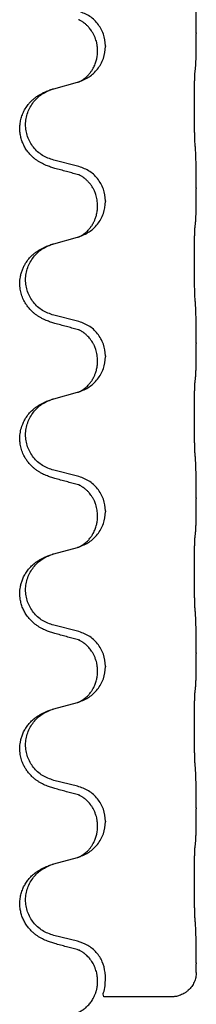
# Model space of a CAD drawing. Units: millimetres. Extents: x -214 to 610, y -218 to 120.
# Drawn here: x -132 to -130, y -35 to -25 of the extents above; entities that cross this region are included whole.
import ezdxf

# ---------------------------------------------------------------- set-up
doc = ezdxf.new("R2010")
doc.units = ezdxf.units.MM

# ---------------------------------------------------------------- blocks, each defined once
blk = doc.blocks.new('588884928_F_0800_mm_Artikelnummer_588884931__46', base_point=(-318.217, -6.872))
at = {"color": 7, "linetype": 'Continuous'}
for p, q in [((-259.915, -50.803), (-259.915, -50.818)), ((-261.931, -51.182), (-261.931, -51.167)), ((-261.77, -51.072), (-261.77, -51.087)), ((-262.827, -51.95), (-262.341, -51.817)), ((-262.341, -53.533), (-262.827, -53.413)), ((-259.915, -53.978), (-259.915, -53.993)), ((-261.931, -54.357), (-261.931, -54.342)), ((-261.77, -54.247), (-261.77, -54.262)), ((-262.827, -55.125), (-262.341, -54.992)), ((-262.341, -56.708), (-262.827, -56.588)), ((-259.915, -57.153), (-259.915, -57.168)), ((-261.77, -57.422), (-261.77, -57.437)), ((-261.931, -57.532), (-261.931, -57.517)), ((-262.827, -58.3), (-262.341, -58.167)), ((-262.341, -59.883), (-262.827, -59.763)), ((-259.915, -60.328), (-259.915, -60.343)), ((-261.77, -60.597), (-261.77, -60.612)), ((-261.931, -60.707), (-261.931, -60.692)), ((-262.827, -61.475), (-262.341, -61.342)), ((-262.341, -63.058), (-262.827, -62.938)), ((-259.915, -63.503), (-259.915, -63.518)), ((-261.931, -63.882), (-261.931, -63.867)), ((-261.77, -63.772), (-261.77, -63.787)), ((-262.827, -64.65), (-262.341, -64.517)), ((-262.341, -66.233), (-262.827, -66.113)), ((-259.915, -66.678), (-259.915, -66.693)), ((-261.931, -67.057), (-261.931, -67.042)), ((-261.77, -66.947), (-261.77, -66.962)), ((-262.827, -67.825), (-262.341, -67.692)), ((-262.341, -69.408), (-262.827, -69.288)), ((-259.915, -69.853), (-259.915, -69.868)), ((-261.769, -70.122), (-261.775, -70.046)), ((-261.931, -70.232), (-261.931, -70.217)), ((-260.415, -70.546), (-261.801, -70.546))]:
    blk.add_line(p, q, dxfattribs=at)
for points, knots in [([(-259.915, -50.803), (-259.915, -50.759), (-259.915, -50.672), (-259.915, -50.565), (-259.916, -50.48), (-259.917, -50.419), (-259.918, -50.359), (-259.92, -50.276), (-259.922, -50.172), (-259.926, -50.088), (-259.929, -50.046)], [0, 0, 0, 0, 0.1308118, 0.2616236, 0.3229059, 0.384188, 0.4443891, 0.5045906, 0.6307946, 0.7570001, 0.7570001, 0.7570001, 0.7570001]), ([(-261.77, -51.072), (-261.779, -50.99), (-261.795, -50.825), (-261.923, -50.609), (-262.107, -50.439), (-262.263, -50.385), (-262.341, -50.358)], [0, 0, 0, 0, 0.2452438, 0.4904859, 0.7355554, 0.9806267, 0.9806267, 0.9806267, 0.9806267]), ([(-262.295, -50.545), (-262.3, -50.544), (-262.309, -50.542), (-262.318, -50.538), (-262.322, -50.537)], [0, 0, 0, 0, 0.01420073, 0.02839473, 0.02839473, 0.02839473, 0.02839473]), ([(-261.931, -51.167), (-261.931, -51.145), (-261.933, -51.099), (-261.942, -51.036), (-261.955, -50.979), (-261.972, -50.926), (-261.994, -50.871), (-262.017, -50.825), (-262.038, -50.79), (-262.057, -50.76), (-262.08, -50.728), (-262.112, -50.69), (-262.148, -50.652), (-262.179, -50.625), (-262.2, -50.608), (-262.213, -50.599), (-262.228, -50.588), (-262.249, -50.574), (-262.272, -50.56), (-262.293, -50.549), (-262.31, -50.542), (-262.318, -50.538), (-262.322, -50.537)], [0, 0, 0, 0, 0.06887, 0.1377619, 0.1902451, 0.2427411, 0.3048299, 0.3669006, 0.3973441, 0.4277816, 0.4727691, 0.5177778, 0.5738927, 0.6299785, 0.6422156, 0.6544506, 0.6771685, 0.6998951, 0.7287416, 0.7575732, 0.7707865, 0.7839998, 0.7839998, 0.7839998, 0.7839998]), ([(-259.929, -51.505), (-259.927, -51.493), (-259.925, -51.47), (-259.924, -51.436), (-259.922, -51.404), (-259.921, -51.372), (-259.92, -51.336), (-259.919, -51.295), (-259.918, -51.251), (-259.917, -51.201), (-259.917, -51.148), (-259.916, -51.064), (-259.915, -50.955), (-259.915, -50.864), (-259.915, -50.818)], [0, 0, 0, 0, 0.0360729, 0.0721484, 0.1017542, 0.1313587, 0.169349, 0.2073399, 0.2544004, 0.3014606, 0.3580798, 0.4146991, 0.5511899, 0.6876808, 0.6876808, 0.6876808, 0.6876808]), ([(-262.313, -51.809), (-262.24, -51.779), (-262.096, -51.72), (-261.921, -51.552), (-261.796, -51.336), (-261.779, -51.17), (-261.77, -51.087)], [0, 0, 0, 0, 0.2327113, 0.4654194, 0.7135452, 0.9616776, 0.9616776, 0.9616776, 0.9616776]), ([(-262.313, -51.809), (-262.31, -51.808), (-262.304, -51.805), (-262.289, -51.798), (-262.269, -51.787), (-262.246, -51.773), (-262.225, -51.76), (-262.21, -51.748), (-262.197, -51.739), (-262.18, -51.725), (-262.155, -51.704), (-262.126, -51.675), (-262.1, -51.646), (-262.079, -51.619), (-262.059, -51.593), (-262.045, -51.571), (-262.032, -51.55), (-262.016, -51.524), (-261.998, -51.488), (-261.979, -51.444), (-261.964, -51.4), (-261.953, -51.36), (-261.944, -51.321), (-261.937, -51.28), (-261.932, -51.233), (-261.931, -51.199), (-261.931, -51.182)], [0, 0, 0, 0, 0.0101139, 0.0202278, 0.049012, 0.0778124, 0.1004879, 0.123155, 0.1353486, 0.1475438, 0.1901887, 0.2328436, 0.2697076, 0.3065673, 0.3364091, 0.3662465, 0.3874257, 0.4086075, 0.4585656, 0.5085349, 0.5525752, 0.5966091, 0.6341541, 0.6716964, 0.7225937, 0.773483, 0.773483, 0.773483, 0.773483]), ([(-259.94, -53.07), (-259.941, -53.054), (-259.943, -53.023), (-259.944, -52.98), (-259.946, -52.941), (-259.947, -52.903), (-259.948, -52.863), (-259.948, -52.817), (-259.949, -52.768), (-259.95, -52.714), (-259.951, -52.658), (-259.951, -52.597), (-259.952, -52.533), (-259.952, -52.467), (-259.953, -52.399), (-259.953, -52.329), (-259.953, -52.26), (-259.952, -52.191), (-259.952, -52.124), (-259.952, -52.059), (-259.951, -51.997), (-259.95, -51.94), (-259.95, -51.886), (-259.949, -51.838), (-259.948, -51.793), (-259.947, -51.754), (-259.946, -51.719), (-259.944, -51.684), (-259.943, -51.647), (-259.941, -51.621), (-259.94, -51.608)], [0, 0, 0, 0, 0.04696, 0.093921, 0.129102, 0.164282, 0.207507, 0.250732, 0.302132, 0.353532, 0.412557, 0.471581, 0.536854, 0.602126, 0.671358, 0.74059, 0.810439, 0.880287, 0.946749, 1.01321, 1.072958, 1.132706, 1.183942, 1.235178, 1.277063, 1.318948, 1.351564, 1.384181, 1.42351, 1.462836, 1.462836, 1.462836, 1.462836]), ([(-259.94, -51.608), (-259.939, -51.599), (-259.937, -51.582), (-259.934, -51.556), (-259.931, -51.53), (-259.929, -51.514), (-259.929, -51.505)], [0, 0, 0, 0, 0.0262292, 0.0524584, 0.0776433, 0.1028283, 0.1028283, 0.1028283, 0.1028283]), ([(-262.341, -51.817), (-262.337, -51.816), (-262.33, -51.814), (-262.323, -51.812), (-262.319, -51.811)], [0, 0, 0, 0, 0.01154999, 0.02309998, 0.02309998, 0.02309998, 0.02309998]), ([(-262.319, -51.811), (-262.318, -51.811), (-262.316, -51.81), (-262.314, -51.809), (-262.313, -51.809)], [0, 0, 0, 0, 0.003351942, 0.006703932, 0.006703932, 0.006703932, 0.006703932]), ([(-262.778, -53.588), (-262.808, -53.579), (-262.867, -53.562), (-262.944, -53.535), (-263.007, -53.509), (-263.059, -53.484), (-263.11, -53.456), (-263.161, -53.424), (-263.212, -53.387), (-263.264, -53.342), (-263.318, -53.288), (-263.372, -53.222), (-263.42, -53.146), (-263.461, -53.061), (-263.492, -52.972), (-263.512, -52.878), (-263.521, -52.78), (-263.517, -52.679), (-263.499, -52.58), (-263.468, -52.48), (-263.423, -52.382), (-263.369, -52.299), (-263.314, -52.232), (-263.261, -52.18), (-263.206, -52.133), (-263.149, -52.093), (-263.093, -52.059), (-263.028, -52.025), (-262.95, -51.991), (-262.89, -51.97), (-262.859, -51.96)], [0, 0, 0, 0, 0.092881, 0.18576, 0.242387, 0.299016, 0.358155, 0.417293, 0.480662, 0.544042, 0.625326, 0.706641, 0.800984, 0.895337, 0.988747, 1.082163, 1.182765, 1.283375, 1.384321, 1.485292, 1.596141, 1.706946, 1.781663, 1.856342, 1.928361, 2.000383, 2.062639, 2.124883, 2.220908, 2.316935, 2.316935, 2.316935, 2.316935]), ([(-262.827, -53.413), (-262.905, -53.385), (-263.063, -53.33), (-263.22, -53.185), (-263.312, -53.046), (-263.363, -52.931), (-263.394, -52.81), (-263.404, -52.685), (-263.393, -52.56), (-263.361, -52.438), (-263.309, -52.324), (-263.22, -52.19), (-263.075, -52.05), (-262.931, -51.99), (-262.859, -51.96)], [0, 0, 0, 0, 0.248632, 0.497261, 0.622122, 0.747056, 0.871985, 0.996845, 1.12175, 1.246727, 1.371737, 1.496668, 1.728963, 1.96126, 1.96126, 1.96126, 1.96126]), ([(-262.859, -51.96), (-262.854, -51.958), (-262.843, -51.955), (-262.832, -51.952), (-262.827, -51.95)], [0, 0, 0, 0, 0.01712207, 0.03424414, 0.03424414, 0.03424414, 0.03424414]), ([(-259.915, -53.978), (-259.915, -53.934), (-259.915, -53.847), (-259.915, -53.74), (-259.916, -53.655), (-259.917, -53.594), (-259.918, -53.534), (-259.92, -53.451), (-259.922, -53.347), (-259.926, -53.263), (-259.929, -53.221)], [0, 0, 0, 0, 0.1308119, 0.2616236, 0.322906, 0.3841881, 0.4443888, 0.5045906, 0.630798, 0.7570013, 0.7570013, 0.7570013, 0.7570013]), ([(-262.322, -53.712), (-262.358, -53.702), (-262.429, -53.683), (-262.541, -53.652), (-262.657, -53.621), (-262.738, -53.599), (-262.778, -53.588)], [0, 0, 0, 0, 0.1110885, 0.222177, 0.3474266, 0.4726762, 0.4726762, 0.4726762, 0.4726762]), ([(-261.77, -54.247), (-261.779, -54.165), (-261.795, -54), (-261.923, -53.784), (-262.107, -53.614), (-262.263, -53.56), (-262.341, -53.533)], [0, 0, 0, 0, 0.2452438, 0.4904859, 0.7355554, 0.9806267, 0.9806267, 0.9806267, 0.9806267]), ([(-262.295, -53.72), (-262.3, -53.719), (-262.309, -53.717), (-262.318, -53.713), (-262.322, -53.712)], [0, 0, 0, 0, 0.01420073, 0.02839473, 0.02839473, 0.02839473, 0.02839473]), ([(-261.931, -54.342), (-261.933, -54.304), (-261.936, -54.228), (-261.958, -54.14), (-261.98, -54.078), (-261.995, -54.045), (-262.009, -54.016), (-262.028, -53.979), (-262.057, -53.933), (-262.098, -53.88), (-262.142, -53.832), (-262.177, -53.802), (-262.2, -53.783), (-262.213, -53.774), (-262.228, -53.763), (-262.249, -53.749), (-262.272, -53.735), (-262.293, -53.724), (-262.31, -53.717), (-262.318, -53.713), (-262.322, -53.712)], [0, 0, 0, 0, 0.1142899, 0.2285378, 0.269865, 0.3111794, 0.3389678, 0.3667623, 0.4347646, 0.5028092, 0.5663286, 0.6297896, 0.6420267, 0.6542617, 0.6769796, 0.6997062, 0.7285527, 0.7573843, 0.7705976, 0.7838109, 0.7838109, 0.7838109, 0.7838109]), ([(-259.929, -54.68), (-259.927, -54.668), (-259.925, -54.645), (-259.924, -54.611), (-259.922, -54.579), (-259.921, -54.547), (-259.92, -54.511), (-259.919, -54.47), (-259.918, -54.426), (-259.917, -54.376), (-259.917, -54.323), (-259.916, -54.239), (-259.915, -54.13), (-259.915, -54.039), (-259.915, -53.993)], [0, 0, 0, 0, 0.0360729, 0.0721484, 0.1017542, 0.1313587, 0.169349, 0.2073399, 0.2544004, 0.3014606, 0.3580798, 0.4146991, 0.5511899, 0.6876808, 0.6876808, 0.6876808, 0.6876808]), ([(-262.313, -54.984), (-262.24, -54.954), (-262.096, -54.895), (-261.921, -54.727), (-261.796, -54.511), (-261.779, -54.345), (-261.77, -54.262)], [0, 0, 0, 0, 0.2327113, 0.4654194, 0.7135452, 0.9616776, 0.9616776, 0.9616776, 0.9616776]), ([(-262.313, -54.984), (-262.31, -54.983), (-262.304, -54.98), (-262.289, -54.973), (-262.269, -54.962), (-262.246, -54.948), (-262.225, -54.935), (-262.21, -54.923), (-262.197, -54.914), (-262.18, -54.9), (-262.155, -54.879), (-262.126, -54.85), (-262.1, -54.821), (-262.079, -54.794), (-262.059, -54.768), (-262.045, -54.746), (-262.032, -54.725), (-262.021, -54.707), (-262.011, -54.688), (-262, -54.667), (-261.989, -54.642), (-261.977, -54.612), (-261.965, -54.579), (-261.95, -54.525), (-261.934, -54.451), (-261.932, -54.389), (-261.931, -54.357)], [0, 0, 0, 0, 0.0101139, 0.0202278, 0.049012, 0.0778124, 0.1004879, 0.123155, 0.1353486, 0.1475438, 0.1901887, 0.2328436, 0.2697077, 0.3065673, 0.3364086, 0.3662466, 0.387427, 0.4086074, 0.429695, 0.4507827, 0.4807446, 0.5107104, 0.5481696, 0.585631, 0.6795069, 0.7733999, 0.7733999, 0.7733999, 0.7733999]), ([(-259.94, -56.245), (-259.941, -56.229), (-259.943, -56.198), (-259.944, -56.155), (-259.946, -56.116), (-259.947, -56.078), (-259.948, -56.038), (-259.948, -55.992), (-259.949, -55.943), (-259.95, -55.889), (-259.951, -55.833), (-259.951, -55.772), (-259.952, -55.708), (-259.952, -55.642), (-259.953, -55.574), (-259.953, -55.504), (-259.953, -55.435), (-259.952, -55.366), (-259.952, -55.299), (-259.952, -55.234), (-259.951, -55.172), (-259.95, -55.115), (-259.95, -55.061), (-259.949, -55.013), (-259.948, -54.968), (-259.947, -54.929), (-259.946, -54.894), (-259.944, -54.859), (-259.943, -54.822), (-259.941, -54.796), (-259.94, -54.783)], [0, 0, 0, 0, 0.04696, 0.093921, 0.129102, 0.164282, 0.207507, 0.250732, 0.302132, 0.353532, 0.412557, 0.471581, 0.536854, 0.602126, 0.671358, 0.74059, 0.810439, 0.880287, 0.946749, 1.01321, 1.072958, 1.132706, 1.183942, 1.235178, 1.277063, 1.318948, 1.351564, 1.384181, 1.42351, 1.462836, 1.462836, 1.462836, 1.462836]), ([(-259.94, -54.783), (-259.939, -54.774), (-259.937, -54.757), (-259.934, -54.731), (-259.931, -54.705), (-259.929, -54.689), (-259.929, -54.68)], [0, 0, 0, 0, 0.0262292, 0.0524584, 0.0776433, 0.1028283, 0.1028283, 0.1028283, 0.1028283]), ([(-262.341, -54.992), (-262.337, -54.991), (-262.33, -54.989), (-262.323, -54.987), (-262.319, -54.986)], [0, 0, 0, 0, 0.01154999, 0.02309998, 0.02309998, 0.02309998, 0.02309998]), ([(-262.319, -54.986), (-262.318, -54.986), (-262.316, -54.985), (-262.314, -54.984), (-262.313, -54.984)], [0, 0, 0, 0, 0.003351942, 0.006703932, 0.006703932, 0.006703932, 0.006703932]), ([(-262.778, -56.763), (-262.808, -56.754), (-262.867, -56.737), (-262.944, -56.71), (-263.007, -56.684), (-263.059, -56.659), (-263.11, -56.631), (-263.161, -56.599), (-263.212, -56.562), (-263.264, -56.517), (-263.318, -56.463), (-263.367, -56.402), (-263.409, -56.338), (-263.451, -56.261), (-263.487, -56.167), (-263.513, -56.052), (-263.522, -55.931), (-263.513, -55.822), (-263.492, -55.731), (-263.469, -55.659), (-263.438, -55.589), (-263.396, -55.513), (-263.338, -55.433), (-263.27, -55.362), (-263.206, -55.308), (-263.149, -55.268), (-263.093, -55.234), (-263.028, -55.2), (-262.95, -55.166), (-262.89, -55.145), (-262.859, -55.135)], [0, 0, 0, 0, 0.092881, 0.18576, 0.242386, 0.299016, 0.358155, 0.417293, 0.480659, 0.544042, 0.625341, 0.70664, 0.7807, 0.854782, 0.968393, 1.082131, 1.206914, 1.331588, 1.408428, 1.485209, 1.56078, 1.636396, 1.746327, 1.856265, 1.928307, 2.000307, 2.062558, 2.124807, 2.220832, 2.316859, 2.316859, 2.316859, 2.316859]), ([(-262.827, -56.588), (-262.905, -56.56), (-263.063, -56.505), (-263.22, -56.36), (-263.312, -56.221), (-263.363, -56.106), (-263.394, -55.985), (-263.404, -55.86), (-263.393, -55.735), (-263.361, -55.613), (-263.309, -55.499), (-263.22, -55.365), (-263.075, -55.225), (-262.931, -55.165), (-262.859, -55.135)], [0, 0, 0, 0, 0.248632, 0.497261, 0.622122, 0.747056, 0.871985, 0.996845, 1.12175, 1.246727, 1.371737, 1.496668, 1.728963, 1.96126, 1.96126, 1.96126, 1.96126]), ([(-262.859, -55.135), (-262.854, -55.133), (-262.843, -55.13), (-262.832, -55.127), (-262.827, -55.125)], [0, 0, 0, 0, 0.01712207, 0.03424414, 0.03424414, 0.03424414, 0.03424414]), ([(-259.915, -57.153), (-259.915, -57.109), (-259.915, -57.022), (-259.915, -56.91), (-259.916, -56.816), (-259.917, -56.75), (-259.918, -56.695), (-259.92, -56.622), (-259.922, -56.522), (-259.926, -56.438), (-259.929, -56.396)], [0, 0, 0, 0, 0.1308119, 0.2616236, 0.3370117, 0.4123993, 0.4584946, 0.5045906, 0.630798, 0.7570013, 0.7570013, 0.7570013, 0.7570013]), ([(-262.322, -56.887), (-262.358, -56.877), (-262.429, -56.858), (-262.541, -56.827), (-262.657, -56.796), (-262.738, -56.774), (-262.778, -56.763)], [0, 0, 0, 0, 0.1110885, 0.222177, 0.3474266, 0.4726762, 0.4726762, 0.4726762, 0.4726762]), ([(-261.77, -57.422), (-261.779, -57.34), (-261.795, -57.175), (-261.923, -56.959), (-262.107, -56.789), (-262.263, -56.735), (-262.341, -56.708)], [0, 0, 0, 0, 0.2452438, 0.4904859, 0.7355554, 0.9806267, 0.9806267, 0.9806267, 0.9806267]), ([(-262.295, -56.895), (-262.3, -56.894), (-262.309, -56.892), (-262.318, -56.888), (-262.322, -56.887)], [0, 0, 0, 0, 0.01420073, 0.02839473, 0.02839473, 0.02839473, 0.02839473]), ([(-261.931, -57.517), (-261.933, -57.479), (-261.936, -57.403), (-261.958, -57.315), (-261.98, -57.253), (-261.995, -57.22), (-262.009, -57.191), (-262.026, -57.158), (-262.05, -57.119), (-262.081, -57.077), (-262.112, -57.04), (-262.139, -57.011), (-262.166, -56.986), (-262.185, -56.97), (-262.2, -56.958), (-262.213, -56.949), (-262.228, -56.938), (-262.249, -56.924), (-262.272, -56.91), (-262.293, -56.899), (-262.31, -56.892), (-262.318, -56.888), (-262.322, -56.887)], [0, 0, 0, 0, 0.1142898, 0.2285378, 0.2698647, 0.3111794, 0.3389686, 0.3667623, 0.42178, 0.4768081, 0.5212699, 0.5657199, 0.5977839, 0.6298422, 0.6420788, 0.6543143, 0.6770325, 0.6997588, 0.7286052, 0.7574369, 0.7706502, 0.7838635, 0.7838635, 0.7838635, 0.7838635]), ([(-259.929, -57.855), (-259.927, -57.843), (-259.925, -57.82), (-259.924, -57.786), (-259.922, -57.754), (-259.921, -57.722), (-259.92, -57.686), (-259.919, -57.645), (-259.918, -57.601), (-259.917, -57.551), (-259.917, -57.498), (-259.916, -57.414), (-259.915, -57.305), (-259.915, -57.214), (-259.915, -57.168)], [0, 0, 0, 0, 0.0360729, 0.0721484, 0.1017542, 0.1313587, 0.169349, 0.2073399, 0.2544004, 0.3014606, 0.3580798, 0.4146991, 0.5511899, 0.6876808, 0.6876808, 0.6876808, 0.6876808]), ([(-262.313, -58.159), (-262.24, -58.129), (-262.096, -58.07), (-261.921, -57.902), (-261.796, -57.686), (-261.779, -57.52), (-261.77, -57.437)], [0, 0, 0, 0, 0.2327113, 0.4654194, 0.7135452, 0.9616776, 0.9616776, 0.9616776, 0.9616776]), ([(-262.313, -58.159), (-262.31, -58.158), (-262.304, -58.155), (-262.289, -58.148), (-262.269, -58.137), (-262.246, -58.123), (-262.225, -58.11), (-262.21, -58.098), (-262.197, -58.089), (-262.18, -58.075), (-262.155, -58.054), (-262.126, -58.025), (-262.1, -57.996), (-262.079, -57.969), (-262.059, -57.943), (-262.045, -57.921), (-262.032, -57.9), (-262.021, -57.882), (-262.011, -57.863), (-262, -57.842), (-261.989, -57.817), (-261.977, -57.787), (-261.965, -57.754), (-261.95, -57.7), (-261.934, -57.626), (-261.932, -57.564), (-261.931, -57.532)], [0, 0, 0, 0, 0.0101139, 0.0202278, 0.049012, 0.0778124, 0.1004879, 0.123155, 0.1353486, 0.1475438, 0.1901887, 0.2328436, 0.2697077, 0.3065673, 0.3364086, 0.3662466, 0.387427, 0.4086074, 0.429695, 0.4507827, 0.4807446, 0.5107104, 0.5481696, 0.585631, 0.6795069, 0.7733999, 0.7733999, 0.7733999, 0.7733999]), ([(-259.94, -57.958), (-259.939, -57.949), (-259.937, -57.932), (-259.934, -57.906), (-259.931, -57.88), (-259.929, -57.864), (-259.929, -57.855)], [0, 0, 0, 0, 0.0262292, 0.0524584, 0.0776433, 0.1028283, 0.1028283, 0.1028283, 0.1028283]), ([(-259.94, -59.42), (-259.941, -59.404), (-259.943, -59.373), (-259.944, -59.33), (-259.946, -59.291), (-259.947, -59.253), (-259.948, -59.213), (-259.948, -59.167), (-259.949, -59.118), (-259.95, -59.064), (-259.951, -59.008), (-259.951, -58.947), (-259.952, -58.883), (-259.952, -58.817), (-259.953, -58.749), (-259.953, -58.679), (-259.953, -58.61), (-259.952, -58.541), (-259.952, -58.474), (-259.952, -58.409), (-259.951, -58.347), (-259.95, -58.29), (-259.95, -58.236), (-259.949, -58.188), (-259.948, -58.143), (-259.947, -58.104), (-259.946, -58.069), (-259.944, -58.034), (-259.943, -57.997), (-259.941, -57.971), (-259.94, -57.958)], [0, 0, 0, 0, 0.04696, 0.093921, 0.129102, 0.164282, 0.207507, 0.250732, 0.302132, 0.353532, 0.412557, 0.471581, 0.536854, 0.602126, 0.671358, 0.74059, 0.810439, 0.880287, 0.946749, 1.01321, 1.072958, 1.132706, 1.183942, 1.235178, 1.277063, 1.318948, 1.351564, 1.384181, 1.42351, 1.462836, 1.462836, 1.462836, 1.462836]), ([(-262.341, -58.167), (-262.337, -58.166), (-262.33, -58.164), (-262.323, -58.162), (-262.319, -58.161)], [0, 0, 0, 0, 0.01154999, 0.02309998, 0.02309998, 0.02309998, 0.02309998]), ([(-262.319, -58.161), (-262.318, -58.161), (-262.316, -58.16), (-262.314, -58.159), (-262.313, -58.159)], [0, 0, 0, 0, 0.003351942, 0.006703932, 0.006703932, 0.006703932, 0.006703932]), ([(-262.778, -59.938), (-262.808, -59.929), (-262.867, -59.912), (-262.944, -59.885), (-263.007, -59.859), (-263.059, -59.834), (-263.11, -59.806), (-263.161, -59.774), (-263.212, -59.737), (-263.264, -59.692), (-263.318, -59.638), (-263.367, -59.577), (-263.409, -59.513), (-263.451, -59.436), (-263.487, -59.342), (-263.51, -59.243), (-263.519, -59.154), (-263.519, -59.061), (-263.506, -58.953), (-263.475, -58.848), (-263.438, -58.764), (-263.396, -58.688), (-263.338, -58.608), (-263.27, -58.537), (-263.206, -58.483), (-263.149, -58.443), (-263.093, -58.409), (-263.028, -58.375), (-262.95, -58.341), (-262.89, -58.32), (-262.859, -58.31)], [0, 0, 0, 0, 0.092881, 0.18576, 0.242386, 0.299016, 0.358155, 0.417293, 0.480659, 0.544042, 0.625343, 0.70664, 0.780691, 0.854782, 0.968461, 1.082126, 1.158979, 1.235845, 1.360519, 1.4852, 1.560808, 1.636389, 1.746307, 1.856256, 1.9283, 2.000298, 2.062549, 2.124798, 2.220824, 2.31685, 2.31685, 2.31685, 2.31685]), ([(-262.827, -59.763), (-262.905, -59.735), (-263.063, -59.68), (-263.22, -59.535), (-263.312, -59.396), (-263.363, -59.281), (-263.394, -59.16), (-263.404, -59.035), (-263.393, -58.91), (-263.361, -58.788), (-263.309, -58.674), (-263.22, -58.54), (-263.075, -58.4), (-262.931, -58.34), (-262.859, -58.31)], [0, 0, 0, 0, 0.248632, 0.497261, 0.622122, 0.747056, 0.871985, 0.996845, 1.12175, 1.246727, 1.371737, 1.496668, 1.728964, 1.961261, 1.961261, 1.961261, 1.961261]), ([(-262.859, -58.31), (-262.854, -58.308), (-262.843, -58.305), (-262.832, -58.302), (-262.827, -58.3)], [0, 0, 0, 0, 0.01712211, 0.03424421, 0.03424421, 0.03424421, 0.03424421]), ([(-259.915, -60.328), (-259.915, -60.284), (-259.915, -60.197), (-259.915, -60.085), (-259.916, -59.991), (-259.917, -59.925), (-259.918, -59.87), (-259.92, -59.797), (-259.922, -59.697), (-259.926, -59.613), (-259.929, -59.571)], [0, 0, 0, 0, 0.1308119, 0.2616236, 0.3370117, 0.4123993, 0.4584946, 0.5045906, 0.630798, 0.7570013, 0.7570013, 0.7570013, 0.7570013]), ([(-262.322, -60.062), (-262.358, -60.052), (-262.429, -60.033), (-262.541, -60.002), (-262.657, -59.971), (-262.738, -59.949), (-262.778, -59.938)], [0, 0, 0, 0, 0.1110885, 0.222177, 0.3474266, 0.4726762, 0.4726762, 0.4726762, 0.4726762]), ([(-261.77, -60.597), (-261.779, -60.515), (-261.795, -60.35), (-261.923, -60.134), (-262.107, -59.964), (-262.263, -59.91), (-262.341, -59.883)], [0, 0, 0, 0, 0.2452438, 0.4904859, 0.7355554, 0.9806267, 0.9806267, 0.9806267, 0.9806267]), ([(-262.295, -60.07), (-262.3, -60.069), (-262.309, -60.067), (-262.318, -60.063), (-262.322, -60.062)], [0, 0, 0, 0, 0.01420073, 0.02839473, 0.02839473, 0.02839473, 0.02839473]), ([(-261.931, -60.692), (-261.933, -60.654), (-261.936, -60.578), (-261.958, -60.49), (-261.98, -60.428), (-261.995, -60.395), (-262.009, -60.366), (-262.023, -60.34), (-262.038, -60.315), (-262.057, -60.285), (-262.08, -60.253), (-262.112, -60.215), (-262.148, -60.177), (-262.179, -60.15), (-262.2, -60.133), (-262.213, -60.124), (-262.228, -60.113), (-262.249, -60.099), (-262.272, -60.085), (-262.293, -60.074), (-262.31, -60.067), (-262.318, -60.063), (-262.322, -60.062)], [0, 0, 0, 0, 0.1142898, 0.2285379, 0.2698638, 0.3111795, 0.338971, 0.3667623, 0.3972021, 0.427643, 0.4726319, 0.5176393, 0.573754, 0.62984, 0.6420771, 0.6543121, 0.67703, 0.6997566, 0.7286031, 0.7574347, 0.770648, 0.7838613, 0.7838613, 0.7838613, 0.7838613]), ([(-259.929, -61.03), (-259.927, -61.018), (-259.925, -60.995), (-259.924, -60.961), (-259.922, -60.929), (-259.921, -60.897), (-259.92, -60.861), (-259.919, -60.82), (-259.918, -60.776), (-259.917, -60.726), (-259.917, -60.673), (-259.916, -60.589), (-259.915, -60.48), (-259.915, -60.389), (-259.915, -60.343)], [0, 0, 0, 0, 0.0360729, 0.0721484, 0.1017542, 0.1313587, 0.169349, 0.2073399, 0.2544004, 0.3014606, 0.3580798, 0.4146991, 0.5511899, 0.6876808, 0.6876808, 0.6876808, 0.6876808]), ([(-262.313, -61.334), (-262.24, -61.304), (-262.096, -61.245), (-261.921, -61.077), (-261.796, -60.861), (-261.779, -60.695), (-261.77, -60.612)], [0, 0, 0, 0, 0.2327113, 0.4654194, 0.7135452, 0.9616776, 0.9616776, 0.9616776, 0.9616776]), ([(-262.313, -61.334), (-262.31, -61.333), (-262.304, -61.33), (-262.289, -61.323), (-262.269, -61.312), (-262.246, -61.298), (-262.225, -61.285), (-262.21, -61.273), (-262.197, -61.264), (-262.18, -61.25), (-262.155, -61.229), (-262.126, -61.2), (-262.1, -61.171), (-262.079, -61.144), (-262.059, -61.118), (-262.045, -61.096), (-262.032, -61.075), (-262.016, -61.049), (-261.998, -61.013), (-261.979, -60.969), (-261.964, -60.925), (-261.953, -60.885), (-261.944, -60.846), (-261.937, -60.805), (-261.932, -60.758), (-261.931, -60.724), (-261.931, -60.707)], [0, 0, 0, 0, 0.0101139, 0.0202278, 0.049012, 0.0778124, 0.1004879, 0.123155, 0.1353486, 0.1475438, 0.1901887, 0.2328436, 0.2697076, 0.3065673, 0.3364091, 0.3662465, 0.3874257, 0.4086075, 0.4585656, 0.5085349, 0.5525752, 0.5966091, 0.6341541, 0.6716964, 0.7225937, 0.773483, 0.773483, 0.773483, 0.773483]), ([(-259.94, -61.133), (-259.939, -61.124), (-259.937, -61.107), (-259.934, -61.081), (-259.931, -61.055), (-259.929, -61.039), (-259.929, -61.03)], [0, 0, 0, 0, 0.0262292, 0.0524584, 0.0776433, 0.1028283, 0.1028283, 0.1028283, 0.1028283]), ([(-259.94, -62.595), (-259.941, -62.579), (-259.943, -62.548), (-259.944, -62.505), (-259.946, -62.466), (-259.947, -62.428), (-259.948, -62.388), (-259.948, -62.342), (-259.949, -62.293), (-259.95, -62.239), (-259.951, -62.183), (-259.951, -62.122), (-259.952, -62.058), (-259.952, -61.992), (-259.953, -61.924), (-259.953, -61.854), (-259.953, -61.785), (-259.952, -61.716), (-259.952, -61.649), (-259.952, -61.584), (-259.951, -61.522), (-259.95, -61.465), (-259.95, -61.411), (-259.949, -61.363), (-259.948, -61.318), (-259.947, -61.279), (-259.946, -61.244), (-259.944, -61.209), (-259.943, -61.172), (-259.941, -61.146), (-259.94, -61.133)], [0, 0, 0, 0, 0.04696, 0.093921, 0.129102, 0.164282, 0.207507, 0.250732, 0.302132, 0.353532, 0.412557, 0.471581, 0.536854, 0.602126, 0.671358, 0.74059, 0.810439, 0.880287, 0.946749, 1.01321, 1.072958, 1.132706, 1.183942, 1.235178, 1.277063, 1.318948, 1.351564, 1.384181, 1.42351, 1.462836, 1.462836, 1.462836, 1.462836]), ([(-262.778, -63.113), (-262.808, -63.104), (-262.867, -63.087), (-262.944, -63.06), (-263.007, -63.034), (-263.059, -63.009), (-263.11, -62.981), (-263.161, -62.949), (-263.212, -62.912), (-263.264, -62.867), (-263.318, -62.813), (-263.372, -62.747), (-263.42, -62.671), (-263.461, -62.586), (-263.492, -62.497), (-263.514, -62.396), (-263.522, -62.281), (-263.513, -62.172), (-263.492, -62.081), (-263.467, -62.004), (-263.432, -61.925), (-263.385, -61.846), (-263.327, -61.772), (-263.267, -61.709), (-263.206, -61.658), (-263.149, -61.618), (-263.093, -61.584), (-263.028, -61.55), (-262.95, -61.516), (-262.89, -61.495), (-262.859, -61.485)], [0, 0, 0, 0, 0.092881, 0.18576, 0.242387, 0.299016, 0.358155, 0.417293, 0.480662, 0.544042, 0.625326, 0.706641, 0.80099, 0.895336, 0.988721, 1.082165, 1.206914, 1.331618, 1.408451, 1.48524, 1.57578, 1.666363, 1.761353, 1.856316, 1.928348, 2.000358, 2.062611, 2.124858, 2.220883, 2.31691, 2.31691, 2.31691, 2.31691]), ([(-262.827, -62.938), (-262.905, -62.91), (-263.063, -62.855), (-263.22, -62.71), (-263.312, -62.571), (-263.363, -62.456), (-263.394, -62.335), (-263.404, -62.21), (-263.393, -62.085), (-263.361, -61.963), (-263.309, -61.849), (-263.22, -61.715), (-263.075, -61.575), (-262.931, -61.515), (-262.859, -61.485)], [0, 0, 0, 0, 0.248632, 0.497261, 0.622122, 0.747056, 0.871985, 0.996845, 1.12175, 1.246727, 1.371737, 1.496668, 1.728963, 1.96126, 1.96126, 1.96126, 1.96126]), ([(-262.859, -61.485), (-262.854, -61.483), (-262.843, -61.48), (-262.832, -61.477), (-262.827, -61.475)], [0, 0, 0, 0, 0.01712207, 0.03424414, 0.03424414, 0.03424414, 0.03424414]), ([(-262.341, -61.342), (-262.337, -61.341), (-262.33, -61.339), (-262.323, -61.337), (-262.319, -61.336)], [0, 0, 0, 0, 0.01154999, 0.02309998, 0.02309998, 0.02309998, 0.02309998]), ([(-262.319, -61.336), (-262.318, -61.336), (-262.316, -61.335), (-262.314, -61.334), (-262.313, -61.334)], [0, 0, 0, 0, 0.003351942, 0.006703932, 0.006703932, 0.006703932, 0.006703932]), ([(-259.915, -63.503), (-259.915, -63.459), (-259.915, -63.372), (-259.915, -63.267), (-259.916, -63.188), (-259.917, -63.129), (-259.918, -63.066), (-259.92, -62.979), (-259.922, -62.872), (-259.926, -62.788), (-259.929, -62.746)], [0, 0, 0, 0, 0.1308117, 0.2616236, 0.3155313, 0.3694388, 0.437014, 0.5045906, 0.630798, 0.7570013, 0.7570013, 0.7570013, 0.7570013]), ([(-261.77, -63.772), (-261.779, -63.69), (-261.795, -63.525), (-261.923, -63.309), (-262.107, -63.139), (-262.263, -63.085), (-262.341, -63.058)], [0, 0, 0, 0, 0.2452438, 0.4904859, 0.7355554, 0.9806267, 0.9806267, 0.9806267, 0.9806267]), ([(-262.322, -63.237), (-262.358, -63.227), (-262.429, -63.208), (-262.541, -63.177), (-262.657, -63.146), (-262.738, -63.124), (-262.778, -63.113)], [0, 0, 0, 0, 0.1110885, 0.222177, 0.3474266, 0.4726762, 0.4726762, 0.4726762, 0.4726762]), ([(-262.295, -63.245), (-262.3, -63.244), (-262.309, -63.242), (-262.318, -63.238), (-262.322, -63.237)], [0, 0, 0, 0, 0.01420073, 0.02839473, 0.02839473, 0.02839473, 0.02839473]), ([(-261.931, -63.867), (-261.931, -63.845), (-261.933, -63.799), (-261.942, -63.736), (-261.955, -63.679), (-261.972, -63.626), (-261.994, -63.571), (-262.017, -63.525), (-262.038, -63.49), (-262.057, -63.46), (-262.08, -63.428), (-262.112, -63.39), (-262.148, -63.352), (-262.179, -63.325), (-262.2, -63.308), (-262.213, -63.299), (-262.228, -63.288), (-262.249, -63.274), (-262.272, -63.26), (-262.293, -63.249), (-262.31, -63.242), (-262.318, -63.238), (-262.322, -63.237)], [0, 0, 0, 0, 0.06887, 0.1377619, 0.1902451, 0.2427411, 0.3048299, 0.3669006, 0.3973441, 0.4277816, 0.4727691, 0.5177778, 0.5738927, 0.6299785, 0.6422156, 0.6544506, 0.6771685, 0.6998951, 0.7287416, 0.7575732, 0.7707865, 0.7839998, 0.7839998, 0.7839998, 0.7839998]), ([(-259.929, -64.205), (-259.927, -64.193), (-259.925, -64.17), (-259.924, -64.136), (-259.922, -64.104), (-259.921, -64.072), (-259.92, -64.036), (-259.919, -63.995), (-259.918, -63.951), (-259.917, -63.901), (-259.917, -63.848), (-259.916, -63.764), (-259.915, -63.655), (-259.915, -63.564), (-259.915, -63.518)], [0, 0, 0, 0, 0.0360729, 0.0721484, 0.1017542, 0.1313587, 0.169349, 0.2073399, 0.2544004, 0.3014606, 0.3580798, 0.4146991, 0.5511899, 0.6876808, 0.6876808, 0.6876808, 0.6876808]), ([(-262.313, -64.509), (-262.24, -64.479), (-262.096, -64.42), (-261.921, -64.252), (-261.796, -64.036), (-261.779, -63.87), (-261.77, -63.787)], [0, 0, 0, 0, 0.2327113, 0.4654194, 0.7135452, 0.9616776, 0.9616776, 0.9616776, 0.9616776]), ([(-262.313, -64.509), (-262.31, -64.508), (-262.304, -64.505), (-262.289, -64.498), (-262.269, -64.487), (-262.246, -64.473), (-262.225, -64.46), (-262.21, -64.448), (-262.197, -64.439), (-262.18, -64.425), (-262.155, -64.404), (-262.126, -64.375), (-262.1, -64.346), (-262.079, -64.319), (-262.059, -64.293), (-262.045, -64.271), (-262.032, -64.25), (-262.016, -64.224), (-261.998, -64.188), (-261.979, -64.144), (-261.964, -64.1), (-261.953, -64.06), (-261.944, -64.021), (-261.937, -63.98), (-261.932, -63.933), (-261.931, -63.899), (-261.931, -63.882)], [0, 0, 0, 0, 0.0101139, 0.0202278, 0.049012, 0.0778124, 0.1004879, 0.123155, 0.1353486, 0.1475438, 0.1901887, 0.2328436, 0.2697076, 0.3065673, 0.3364091, 0.3662465, 0.3874257, 0.4086075, 0.4585656, 0.5085349, 0.5525752, 0.5966091, 0.6341541, 0.6716964, 0.7225937, 0.773483, 0.773483, 0.773483, 0.773483]), ([(-259.94, -65.77), (-259.941, -65.754), (-259.943, -65.723), (-259.944, -65.68), (-259.946, -65.641), (-259.947, -65.603), (-259.948, -65.563), (-259.948, -65.517), (-259.949, -65.468), (-259.95, -65.414), (-259.951, -65.358), (-259.951, -65.297), (-259.952, -65.233), (-259.952, -65.167), (-259.953, -65.099), (-259.953, -65.029), (-259.953, -64.96), (-259.952, -64.891), (-259.952, -64.824), (-259.952, -64.759), (-259.951, -64.697), (-259.95, -64.64), (-259.95, -64.586), (-259.949, -64.538), (-259.948, -64.493), (-259.947, -64.454), (-259.946, -64.419), (-259.944, -64.384), (-259.943, -64.347), (-259.941, -64.321), (-259.94, -64.308)], [0, 0, 0, 0, 0.04696, 0.093921, 0.129102, 0.164282, 0.207507, 0.250732, 0.302132, 0.353532, 0.412557, 0.471581, 0.536854, 0.602126, 0.671358, 0.74059, 0.810439, 0.880287, 0.946749, 1.01321, 1.072958, 1.132706, 1.183942, 1.235178, 1.277063, 1.318948, 1.351564, 1.384181, 1.42351, 1.462836, 1.462836, 1.462836, 1.462836]), ([(-259.94, -64.308), (-259.939, -64.299), (-259.937, -64.282), (-259.934, -64.256), (-259.931, -64.23), (-259.929, -64.214), (-259.929, -64.205)], [0, 0, 0, 0, 0.0262292, 0.0524584, 0.0776433, 0.1028283, 0.1028283, 0.1028283, 0.1028283]), ([(-262.341, -64.517), (-262.337, -64.516), (-262.33, -64.514), (-262.323, -64.512), (-262.319, -64.511)], [0, 0, 0, 0, 0.01154999, 0.02309998, 0.02309998, 0.02309998, 0.02309998]), ([(-262.319, -64.511), (-262.318, -64.511), (-262.316, -64.51), (-262.314, -64.509), (-262.313, -64.509)], [0, 0, 0, 0, 0.003351942, 0.006703932, 0.006703932, 0.006703932, 0.006703932]), ([(-262.778, -66.288), (-262.808, -66.279), (-262.867, -66.262), (-262.944, -66.235), (-263.007, -66.209), (-263.059, -66.184), (-263.11, -66.156), (-263.161, -66.124), (-263.212, -66.087), (-263.264, -66.042), (-263.318, -65.988), (-263.367, -65.927), (-263.409, -65.863), (-263.451, -65.786), (-263.487, -65.692), (-263.513, -65.577), (-263.522, -65.456), (-263.513, -65.347), (-263.492, -65.256), (-263.467, -65.179), (-263.432, -65.1), (-263.385, -65.021), (-263.327, -64.947), (-263.267, -64.884), (-263.206, -64.833), (-263.149, -64.793), (-263.093, -64.759), (-263.028, -64.725), (-262.95, -64.691), (-262.89, -64.67), (-262.859, -64.66)], [0, 0, 0, 0, 0.092881, 0.18576, 0.242386, 0.299016, 0.358155, 0.417293, 0.480659, 0.544042, 0.625341, 0.70664, 0.7807, 0.854782, 0.968392, 1.082132, 1.206918, 1.331588, 1.408417, 1.485209, 1.57575, 1.666333, 1.761323, 1.856286, 1.928318, 2.000327, 2.062581, 2.124828, 2.220853, 2.31688, 2.31688, 2.31688, 2.31688]), ([(-262.827, -66.113), (-262.905, -66.085), (-263.063, -66.03), (-263.22, -65.885), (-263.312, -65.746), (-263.363, -65.631), (-263.394, -65.51), (-263.404, -65.385), (-263.393, -65.26), (-263.361, -65.138), (-263.309, -65.024), (-263.22, -64.89), (-263.075, -64.75), (-262.931, -64.69), (-262.859, -64.66)], [0, 0, 0, 0, 0.248632, 0.497261, 0.622122, 0.747056, 0.871985, 0.996845, 1.12175, 1.246727, 1.371737, 1.496668, 1.728963, 1.96126, 1.96126, 1.96126, 1.96126]), ([(-262.859, -64.66), (-262.854, -64.658), (-262.843, -64.655), (-262.832, -64.652), (-262.827, -64.65)], [0, 0, 0, 0, 0.01712207, 0.03424414, 0.03424414, 0.03424414, 0.03424414]), ([(-259.915, -66.678), (-259.915, -66.634), (-259.915, -66.547), (-259.915, -66.44), (-259.916, -66.355), (-259.917, -66.294), (-259.918, -66.234), (-259.92, -66.151), (-259.922, -66.047), (-259.926, -65.963), (-259.929, -65.921)], [0, 0, 0, 0, 0.1308118, 0.2616236, 0.3229059, 0.384188, 0.4443891, 0.5045906, 0.6307946, 0.7570001, 0.7570001, 0.7570001, 0.7570001]), ([(-262.322, -66.412), (-262.358, -66.402), (-262.429, -66.383), (-262.541, -66.352), (-262.657, -66.321), (-262.738, -66.299), (-262.778, -66.288)], [0, 0, 0, 0, 0.1110885, 0.222177, 0.3474266, 0.4726762, 0.4726762, 0.4726762, 0.4726762]), ([(-261.77, -66.947), (-261.779, -66.865), (-261.795, -66.7), (-261.923, -66.484), (-262.107, -66.314), (-262.263, -66.26), (-262.341, -66.233)], [0, 0, 0, 0, 0.2452438, 0.4904859, 0.7355554, 0.9806267, 0.9806267, 0.9806267, 0.9806267]), ([(-262.295, -66.42), (-262.3, -66.419), (-262.309, -66.417), (-262.318, -66.413), (-262.322, -66.412)], [0, 0, 0, 0, 0.01420073, 0.02839473, 0.02839473, 0.02839473, 0.02839473]), ([(-261.931, -67.042), (-261.931, -67.02), (-261.933, -66.974), (-261.942, -66.911), (-261.955, -66.854), (-261.972, -66.801), (-261.994, -66.746), (-262.02, -66.693), (-262.05, -66.644), (-262.081, -66.602), (-262.112, -66.565), (-262.139, -66.536), (-262.166, -66.511), (-262.185, -66.495), (-262.2, -66.483), (-262.213, -66.474), (-262.228, -66.463), (-262.249, -66.449), (-262.272, -66.435), (-262.293, -66.424), (-262.31, -66.417), (-262.318, -66.413), (-262.322, -66.412)], [0, 0, 0, 0, 0.0688699, 0.1377619, 0.1902469, 0.242741, 0.3048197, 0.3669011, 0.4219297, 0.4769478, 0.5214079, 0.5658594, 0.5979236, 0.6299818, 0.6422184, 0.6544539, 0.6771721, 0.6998984, 0.7287448, 0.7575765, 0.7707898, 0.7840031, 0.7840031, 0.7840031, 0.7840031]), ([(-259.929, -67.38), (-259.927, -67.368), (-259.925, -67.345), (-259.924, -67.311), (-259.922, -67.279), (-259.921, -67.247), (-259.92, -67.211), (-259.919, -67.17), (-259.918, -67.126), (-259.917, -67.076), (-259.917, -67.023), (-259.916, -66.939), (-259.915, -66.83), (-259.915, -66.739), (-259.915, -66.693)], [0, 0, 0, 0, 0.0360729, 0.0721484, 0.1017542, 0.1313587, 0.169349, 0.2073399, 0.2544004, 0.3014606, 0.3580798, 0.4146991, 0.5511899, 0.6876808, 0.6876808, 0.6876808, 0.6876808]), ([(-262.313, -67.684), (-262.24, -67.654), (-262.096, -67.595), (-261.921, -67.427), (-261.796, -67.211), (-261.779, -67.045), (-261.77, -66.962)], [0, 0, 0, 0, 0.2327113, 0.4654194, 0.7135452, 0.9616776, 0.9616776, 0.9616776, 0.9616776]), ([(-262.313, -67.684), (-262.31, -67.683), (-262.304, -67.68), (-262.289, -67.673), (-262.269, -67.662), (-262.246, -67.648), (-262.225, -67.635), (-262.21, -67.623), (-262.197, -67.614), (-262.18, -67.6), (-262.155, -67.579), (-262.126, -67.55), (-262.1, -67.521), (-262.079, -67.494), (-262.059, -67.468), (-262.045, -67.446), (-262.032, -67.425), (-262.016, -67.399), (-261.998, -67.363), (-261.979, -67.319), (-261.964, -67.275), (-261.953, -67.235), (-261.944, -67.196), (-261.937, -67.155), (-261.932, -67.108), (-261.931, -67.074), (-261.931, -67.057)], [0, 0, 0, 0, 0.0101139, 0.0202278, 0.049012, 0.0778124, 0.1004879, 0.123155, 0.1353486, 0.1475438, 0.1901887, 0.2328436, 0.2697076, 0.3065673, 0.3364091, 0.3662465, 0.3874257, 0.4086075, 0.4585656, 0.5085349, 0.5525752, 0.5966091, 0.6341541, 0.6716964, 0.7225937, 0.773483, 0.773483, 0.773483, 0.773483]), ([(-259.94, -68.945), (-259.941, -68.929), (-259.943, -68.898), (-259.944, -68.855), (-259.946, -68.816), (-259.947, -68.778), (-259.948, -68.738), (-259.948, -68.692), (-259.949, -68.643), (-259.95, -68.589), (-259.951, -68.533), (-259.951, -68.472), (-259.952, -68.408), (-259.952, -68.342), (-259.953, -68.274), (-259.953, -68.204), (-259.953, -68.135), (-259.952, -68.066), (-259.952, -67.999), (-259.952, -67.934), (-259.951, -67.872), (-259.95, -67.815), (-259.95, -67.761), (-259.949, -67.713), (-259.948, -67.668), (-259.947, -67.629), (-259.946, -67.594), (-259.944, -67.559), (-259.943, -67.522), (-259.941, -67.496), (-259.94, -67.483)], [0, 0, 0, 0, 0.04696, 0.093921, 0.129102, 0.164282, 0.207507, 0.250732, 0.302132, 0.353532, 0.412557, 0.471581, 0.536854, 0.602126, 0.671358, 0.74059, 0.810439, 0.880287, 0.946749, 1.01321, 1.072958, 1.132706, 1.183942, 1.235178, 1.277063, 1.318948, 1.351564, 1.384181, 1.42351, 1.462836, 1.462836, 1.462836, 1.462836]), ([(-259.94, -67.483), (-259.939, -67.474), (-259.937, -67.457), (-259.934, -67.431), (-259.931, -67.405), (-259.929, -67.389), (-259.929, -67.38)], [0, 0, 0, 0, 0.0262292, 0.0524584, 0.0776433, 0.1028283, 0.1028283, 0.1028283, 0.1028283]), ([(-262.341, -67.692), (-262.337, -67.691), (-262.33, -67.689), (-262.323, -67.687), (-262.319, -67.686)], [0, 0, 0, 0, 0.01154999, 0.02309998, 0.02309998, 0.02309998, 0.02309998]), ([(-262.319, -67.686), (-262.318, -67.686), (-262.316, -67.685), (-262.314, -67.684), (-262.313, -67.684)], [0, 0, 0, 0, 0.003351942, 0.006703932, 0.006703932, 0.006703932, 0.006703932]), ([(-262.778, -69.463), (-262.808, -69.454), (-262.867, -69.437), (-262.944, -69.41), (-263.007, -69.384), (-263.059, -69.359), (-263.11, -69.331), (-263.161, -69.299), (-263.212, -69.262), (-263.264, -69.217), (-263.318, -69.163), (-263.372, -69.097), (-263.42, -69.021), (-263.461, -68.936), (-263.492, -68.847), (-263.512, -68.753), (-263.521, -68.655), (-263.517, -68.554), (-263.499, -68.455), (-263.47, -68.361), (-263.432, -68.275), (-263.385, -68.196), (-263.327, -68.122), (-263.267, -68.059), (-263.206, -68.008), (-263.149, -67.968), (-263.093, -67.934), (-263.028, -67.9), (-262.95, -67.866), (-262.89, -67.845), (-262.859, -67.835)], [0, 0, 0, 0, 0.092881, 0.18576, 0.242387, 0.299016, 0.358155, 0.417293, 0.480662, 0.544042, 0.625326, 0.706641, 0.800984, 0.895337, 0.988747, 1.082163, 1.182761, 1.283376, 1.384344, 1.485291, 1.575856, 1.666416, 1.7614, 1.856368, 1.928401, 2.00041, 2.062663, 2.12491, 2.220935, 2.316962, 2.316962, 2.316962, 2.316962]), ([(-262.827, -69.288), (-262.905, -69.26), (-263.063, -69.205), (-263.22, -69.06), (-263.312, -68.921), (-263.363, -68.806), (-263.394, -68.685), (-263.404, -68.56), (-263.393, -68.435), (-263.361, -68.313), (-263.309, -68.199), (-263.22, -68.065), (-263.075, -67.925), (-262.931, -67.865), (-262.859, -67.835)], [0, 0, 0, 0, 0.248632, 0.497261, 0.622122, 0.747056, 0.871985, 0.996845, 1.12175, 1.246727, 1.371737, 1.496668, 1.728963, 1.96126, 1.96126, 1.96126, 1.96126]), ([(-262.859, -67.835), (-262.854, -67.833), (-262.843, -67.83), (-262.832, -67.827), (-262.827, -67.825)], [0, 0, 0, 0, 0.01712207, 0.03424414, 0.03424414, 0.03424414, 0.03424414]), ([(-259.915, -69.853), (-259.915, -69.809), (-259.915, -69.722), (-259.915, -69.617), (-259.916, -69.538), (-259.917, -69.479), (-259.918, -69.416), (-259.92, -69.329), (-259.922, -69.222), (-259.926, -69.138), (-259.929, -69.096)], [0, 0, 0, 0, 0.1308119, 0.2616236, 0.3155313, 0.3694388, 0.4370141, 0.5045906, 0.630798, 0.7570013, 0.7570013, 0.7570013, 0.7570013]), ([(-262.322, -69.587), (-262.358, -69.577), (-262.429, -69.558), (-262.541, -69.527), (-262.657, -69.496), (-262.738, -69.474), (-262.778, -69.463)], [0, 0, 0, 0, 0.1110885, 0.222177, 0.3474266, 0.4726762, 0.4726762, 0.4726762, 0.4726762]), ([(-261.775, -70.046), (-261.79, -69.971), (-261.82, -69.822), (-261.949, -69.63), (-262.125, -69.481), (-262.269, -69.433), (-262.341, -69.408)], [0, 0, 0, 0, 0.226316, 0.4526353, 0.6787371, 0.9048449, 0.9048449, 0.9048449, 0.9048449]), ([(-262.295, -69.595), (-262.3, -69.594), (-262.309, -69.592), (-262.318, -69.588), (-262.322, -69.587)], [0, 0, 0, 0, 0.01420073, 0.02839473, 0.02839473, 0.02839473, 0.02839473]), ([(-261.931, -70.217), (-261.931, -70.195), (-261.933, -70.149), (-261.942, -70.086), (-261.955, -70.029), (-261.972, -69.976), (-261.994, -69.921), (-262.02, -69.868), (-262.05, -69.819), (-262.081, -69.777), (-262.112, -69.74), (-262.139, -69.711), (-262.166, -69.686), (-262.185, -69.67), (-262.2, -69.658), (-262.213, -69.649), (-262.228, -69.638), (-262.249, -69.624), (-262.272, -69.61), (-262.293, -69.599), (-262.31, -69.592), (-262.318, -69.588), (-262.322, -69.587)], [0, 0, 0, 0, 0.0688699, 0.1377619, 0.1902469, 0.242741, 0.3048197, 0.3669011, 0.4219297, 0.4769478, 0.5214079, 0.5658594, 0.5979236, 0.6299818, 0.6422184, 0.6544539, 0.6771721, 0.6998984, 0.7287448, 0.7575765, 0.7707898, 0.7840031, 0.7840031, 0.7840031, 0.7840031]), ([(-259.915, -70.046), (-259.915, -70.016), (-259.915, -69.957), (-259.915, -69.898), (-259.915, -69.868)], [0, 0, 0, 0, 0.08873, 0.1774599, 0.1774599, 0.1774599, 0.1774599]), ([(-261.801, -70.546), (-261.808, -70.527), (-261.824, -70.488), (-261.784, -70.403), (-261.774, -70.285), (-261.77, -70.186), (-261.769, -70.137)], [0, 0, 0, 0, 0.0573716, 0.11912, 0.2668373, 0.4151051, 0.4151051, 0.4151051, 0.4151051]), ([(-261.769, -70.137), (-261.769, -70.134), (-261.769, -70.129), (-261.769, -70.124), (-261.769, -70.122)], [0, 0, 0, 0, 0.00742544, 0.01485088, 0.01485088, 0.01485088, 0.01485088]), ([(-259.915, -70.046), (-259.917, -70.08), (-259.922, -70.148), (-259.949, -70.23), (-259.98, -70.291), (-260.008, -70.335), (-260.041, -70.376), (-260.078, -70.414), (-260.12, -70.448), (-260.166, -70.478), (-260.213, -70.502), (-260.27, -70.525), (-260.338, -70.542), (-260.389, -70.544), (-260.415, -70.546)], [0, 0, 0, 0, 0.1023323, 0.2046644, 0.2563152, 0.3079779, 0.3605483, 0.4130961, 0.467742, 0.5224295, 0.5754118, 0.6283545, 0.7056079, 0.7828164, 0.7828164, 0.7828164, 0.7828164]), ([(-262.319, -70.861), (-262.315, -70.859), (-262.306, -70.856), (-262.293, -70.85), (-262.279, -70.842), (-262.263, -70.834), (-262.249, -70.825), (-262.236, -70.817), (-262.224, -70.809), (-262.214, -70.801), (-262.205, -70.795), (-262.198, -70.789), (-262.192, -70.785), (-262.178, -70.774), (-262.156, -70.754), (-262.126, -70.725), (-262.097, -70.693), (-262.07, -70.658), (-262.044, -70.621), (-262.023, -70.585), (-262.005, -70.552), (-261.992, -70.522), (-261.98, -70.494), (-261.97, -70.467), (-261.962, -70.442), (-261.955, -70.418), (-261.949, -70.395), (-261.944, -70.372), (-261.94, -70.349), (-261.937, -70.33), (-261.935, -70.314), (-261.934, -70.303), (-261.933, -70.291), (-261.932, -70.28), (-261.932, -70.269), (-261.931, -70.259), (-261.931, -70.248), (-261.931, -70.241), (-261.931, -70.235), (-261.931, -70.233), (-261.931, -70.232)], [0, 0, 0, 0, 0.0134514, 0.0269023, 0.0446874, 0.0624686, 0.0786463, 0.0948259, 0.1085029, 0.122179, 0.132409, 0.1426386, 0.1484452, 0.1542521, 0.1957516, 0.2372642, 0.2807966, 0.3243298, 0.369855, 0.4153764, 0.449332, 0.4832839, 0.5130079, 0.5427309, 0.567719, 0.5927061, 0.6160741, 0.6394425, 0.6628491, 0.6862544, 0.698056, 0.7098573, 0.7216637, 0.7334701, 0.7437306, 0.7539911, 0.7642536, 0.7745159, 0.7774651, 0.7804143, 0.7804143, 0.7804143, 0.7804143])]:
    blk.add_open_spline(points, degree=3, knots=knots, dxfattribs=at)
for points in [[(-259.929, -53.221), (-259.93, -53.196), (-259.934, -53.146), (-259.938, -53.095), (-259.94, -53.07)], [(-259.929, -56.396), (-259.93, -56.371), (-259.934, -56.321), (-259.938, -56.27), (-259.94, -56.245)], [(-259.929, -59.571), (-259.93, -59.546), (-259.934, -59.496), (-259.938, -59.445), (-259.94, -59.42)], [(-259.929, -62.746), (-259.93, -62.721), (-259.934, -62.671), (-259.938, -62.62), (-259.94, -62.595)], [(-259.929, -65.921), (-259.93, -65.896), (-259.934, -65.846), (-259.938, -65.795), (-259.94, -65.77)], [(-259.929, -69.096), (-259.93, -69.071), (-259.934, -69.021), (-259.938, -68.97), (-259.94, -68.945)]]:
    blk.add_open_spline(points, degree=3, dxfattribs=at)
blk = doc.blocks.new('588884928_F_0800_mm_Artikelnummer_588884931__47', base_point=(-318.217, -6.872))
blk.add_blockref('588884928_F_0800_mm_Artikelnummer_588884931__46', (-318.217, -6.872))
blk = doc.blocks.new('Bgr_HL50F_0__56', base_point=(-318.217, -6.872))
blk.add_blockref('588884928_F_0800_mm_Artikelnummer_588884931__47', (-318.217, -6.872))

msp = doc.modelspace()

# ---------------------------------------------------------------- block references
at = {"xscale": 0.5, "yscale": 0.5, "zscale": 0.5}
msp.add_blockref('Bgr_HL50F_0__56', (-159.108, -3.436), dxfattribs=at)

doc.saveas('drawing.dxf')
